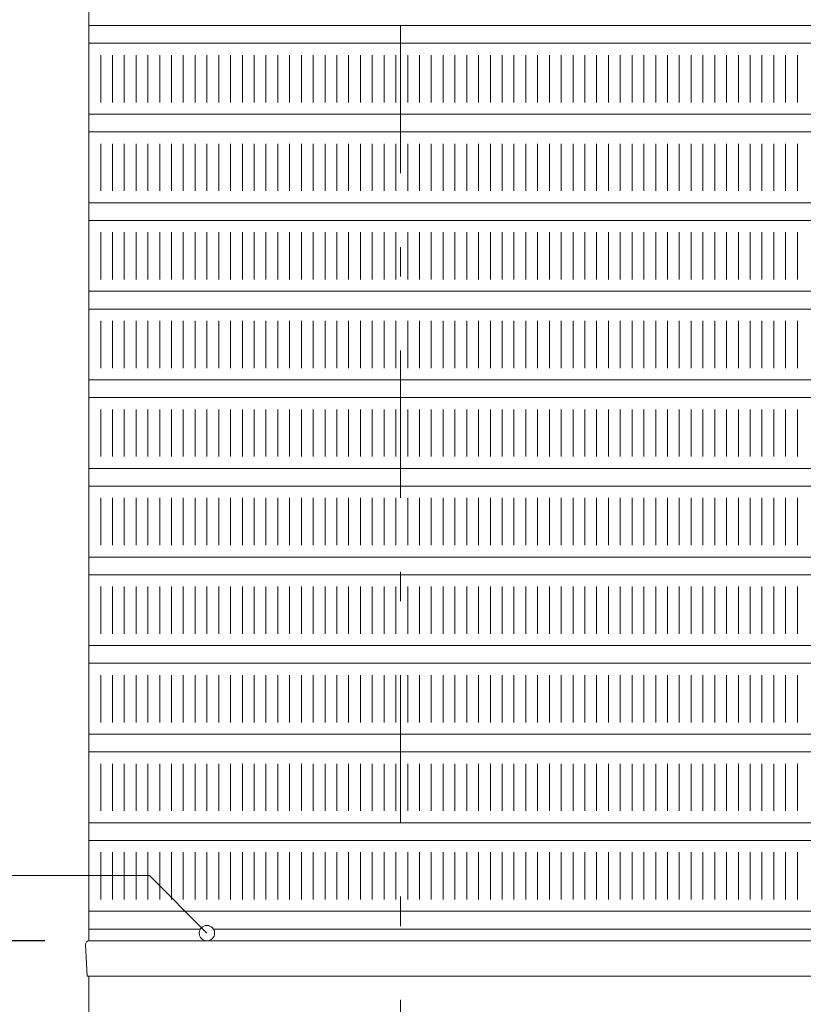
# Model space of a CAD drawing. Extents: x 439 to 1321, y 25 to 109.
# Drawn here: x 843 to 845, y 76 to 79 of the extents above; entities that cross this region are included whole.
import ezdxf

# ---------------------------------------------------------------- set-up
doc = ezdxf.new("R2010")
doc.units = 0
doc.header["$MEASUREMENT"] = 0
doc.linetypes.add('DASHDOT', pattern=[1, 0.5, -0.25, 0, -0.25])
for name, color, linetype in [('02', 3, 'Continuous'), ('03', 3, 'Continuous'), ('BANCADAS', 3, 'Continuous'), ('JANELAS', 3, 'Continuous'), ('Texto', 7, 'Continuous')]:
    doc.layers.add(name, color=color, linetype=linetype)
doc.styles.add('RSA', font='romans.shx')
doc.dimstyles.new('25', dxfattribs={"dimscale": 25, "dimtxt": 0.3, "dimasz": 0.1, "dimexe": 0.1, "dimexo": 0.15, "dimgap": 0.09, "dimtad": 1, "dimzin": 12, "dimdsep": 46, "dimtxsty": 'RSA', "dimblk": 'DOT', "dimcen": 0.2, "dimse1": 1, "dimclrd": 21, "dimclre": 21, "dimclrt": 21, "dimadec": 0, "dimazin": 0, "dimtfac": 1, "dimtix": 1, "dimtmove": 2, "dimatfit": 3, "dimldrblk": 'DOT', "dimfxl": 0, "dimtolj": 1, "dimtzin": 12, "dimarcsym": 0})

# ---------------------------------------------------------------- blocks, each defined once
blk = doc.blocks.new('DOT')
at = {"color": 0, "linetype": 'ByBlock', "lineweight": 0}
for p, q in [((-0.5, 0), (-1, 0)), ((0.5, 0), (1.5, 0))]:
    blk.add_line(p, q, dxfattribs=at)
at = {"color": 0, "linetype": 'ByBlock', "lineweight": 0, "const_width": 0.5}
blk.add_lwpolyline([(-0.25, 0, 1), (0.25, 0, 1)], format="xyb", close=True, dxfattribs=at)
blk = doc.blocks.new('*D1418')
at = {"layer": '02', "color": 21, "lineweight": -2, "transparency": 16777216}
for p, q in [((842.779, 76.3669), (842.4572, 76.3669)), ((842.5572, 76.067), (842.5572, 76.2669)), ((842.779, 75.967), (842.4572, 75.967))]:
    blk.add_line(p, q, dxfattribs=at)
at = {"layer": 'Defpoints', "color": 0, "transparency": 16777216}
for p in [(842.5572, 76.3669), (842.929, 76.3669), (842.929, 75.967)]:
    blk.add_point(p, dxfattribs=at)
at = {"layer": '02', "color": 21, "lineweight": -2, "transparency": 16777216, "xscale": 0.1, "yscale": 0.1, "zscale": 0.1}
for p, rotation in [((842.5572, 76.3669), 90), ((842.5572, 75.967), 270)]:
    blk.add_blockref('DOT', p, dxfattribs=dict(at, rotation=rotation))
at = {"layer": '02', "color": 21, "lineweight": 0, "transparency": 16777216, "insert": (842.4221, 76.1656), "char_height": 0.3, "attachment_point": 5, "rotation": 90, "style": 'RSA'}
blk.add_mtext('\\A1;10', dxfattribs=at)
blk = doc.blocks.new('_DOT')
at = {"color": 0, "linetype": 'ByBlock', "lineweight": 0}
blk.add_line((-0.5, 0), (-1, 0), dxfattribs=at)
at = {"color": 0, "linetype": 'ByBlock', "lineweight": 0, "const_width": 0.5}
blk.add_lwpolyline([(-0.25, 0, 1), (0.25, 0, 1)], format="xyb", close=True, dxfattribs=at)
blk = doc.blocks.new('*D1419')
at = {"layer": '02', "color": 21, "lineweight": -2, "transparency": 16777216}
for p, q in [((842.779, 80.367), (842.4572, 80.367)), ((842.5572, 76.4669), (842.5572, 80.267)), ((842.779, 76.3669), (842.4572, 76.3669))]:
    blk.add_line(p, q, dxfattribs=at)
at = {"layer": 'Defpoints', "color": 0, "transparency": 16777216}
for p in [(842.5572, 80.367), (842.929, 80.367), (842.929, 76.3669)]:
    blk.add_point(p, dxfattribs=at)
at = {"layer": '02', "color": 21, "lineweight": -2, "transparency": 16777216, "xscale": 0.1, "yscale": 0.1, "zscale": 0.1}
for p, rotation in [((842.5572, 80.367), 90), ((842.5572, 76.3669), 270)]:
    blk.add_blockref('DOT', p, dxfattribs=dict(at, rotation=rotation))
at = {"layer": '02', "color": 21, "lineweight": 0, "transparency": 16777216, "insert": (842.3172, 78.367), "char_height": 0.3, "attachment_point": 5, "rotation": 90, "style": 'RSA'}
blk.add_mtext('\\A1;100', dxfattribs=at)
blk = doc.blocks.new('*D1421')
at = {"layer": '02', "color": 21, "lineweight": -2, "transparency": 16777216}
for p, q in [((842.779, 81.367), (841.7506, 81.367)), ((841.8506, 81.267), (841.8506, 79.3212)), ((841.8506, 76.467), (841.8506, 78.4127)), ((842.7796, 76.367), (841.7506, 76.367))]:
    blk.add_line(p, q, dxfattribs=at)
at = {"layer": 'Defpoints', "color": 0, "transparency": 16777216}
for p in [(842.929, 81.367), (841.8506, 76.367), (842.9296, 76.367)]:
    blk.add_point(p, dxfattribs=at)
at = {"layer": '02', "color": 21, "lineweight": -2, "transparency": 16777216, "xscale": 0.1, "yscale": 0.1, "zscale": 0.1}
for p, rotation in [((841.8506, 81.367), 90), ((841.8506, 76.367), 270)]:
    blk.add_blockref('DOT', p, dxfattribs=dict(at, rotation=rotation))
at = {"layer": '02', "color": 21, "lineweight": 0, "transparency": 16777216, "insert": (841.749, 78.867), "char_height": 0.3, "attachment_point": 5, "rotation": 90, "style": 'RSA'}
blk.add_mtext('\\A1;125', dxfattribs=at)

msp = doc.modelspace()

# ---------------------------------------------------------------- linework, layer by layer
at = {"layer": '03', "color": 3, "linetype": 'DASHDOT', "lineweight": 0}
msp.add_line((843.984301, 82.766964), (843.984301, 75.566964), dxfattribs=at)
at = {"layer": 'BANCADAS', "color": 7, "lineweight": 0}
for p, q in [((842.922965, 76.246964), (842.917595, 76.354365)), ((842.928965, 76.246964), (842.922965, 76.246964))]:
    msp.add_line(p, q, dxfattribs=at)
for points in [[(847.728965, 76.366948), (847.728965, 76.366964), (842.928965, 76.366964), (842.928965, 76.366948)], [(842.928965, 76.246964), (842.928965, 75.966964), (847.728965, 75.966964), (847.728965, 76.246964)]]:
    msp.add_lwpolyline(points, dxfattribs=at)
msp.add_arc((842.92958, 76.354964), 0.012, 90, 182.862405, dxfattribs=at)
at = {"layer": 'JANELAS', "color": 7, "lineweight": 0}
for p, q in [((842.928965, 79.466964), (847.728965, 79.466964)), ((842.928965, 79.406964), (847.728965, 79.406964)), ((842.928965, 79.406964), (847.728965, 79.406964)), ((842.968965, 79.366964), (842.968965, 79.206964)), ((843.008965, 79.366964), (843.008965, 79.206964)), ((843.048965, 79.366964), (843.048965, 79.206964)), ((843.088965, 79.366964), (843.088965, 79.206964)), ((843.128965, 79.366964), (843.128965, 79.206964)), ((843.168965, 79.366964), (843.168965, 79.206964)), ((843.208965, 79.366964), (843.208965, 79.206964)), ((843.248965, 79.366964), (843.248965, 79.206964)), ((843.288965, 79.366964), (843.288965, 79.206964)), ((843.328965, 79.366964), (843.328965, 79.206964)), ((843.368965, 79.366964), (843.368965, 79.206964)), ((843.408965, 79.366964), (843.408965, 79.206964)), ((843.448965, 79.366964), (843.448965, 79.206964)), ((843.488965, 79.366964), (843.488965, 79.206964)), ((843.528965, 79.366964), (843.528965, 79.206964)), ((843.568965, 79.366964), (843.568965, 79.206964)), ((843.608965, 79.366964), (843.608965, 79.206964)), ((843.648965, 79.366964), (843.648965, 79.206964)), ((843.688965, 79.366964), (843.688965, 79.206964)), ((843.728965, 79.366964), (843.728965, 79.206964)), ((843.768965, 79.366964), (843.768965, 79.206964)), ((843.808965, 79.366964), (843.808965, 79.206964)), ((843.848965, 79.366964), (843.848965, 79.206964)), ((843.888965, 79.366964), (843.888965, 79.206964)), ((843.928965, 79.366964), (843.928965, 79.206964)), ((843.968965, 79.366964), (843.968965, 79.206964)), ((844.008965, 79.366964), (844.008965, 79.206964)), ((844.048965, 79.366964), (844.048965, 79.206964)), ((844.088965, 79.366964), (844.088965, 79.206964)), ((844.128965, 79.366964), (844.128965, 79.206964)), ((844.168965, 79.366964), (844.168965, 79.206964)), ((844.208965, 79.366964), (844.208965, 79.206964)), ((844.248965, 79.366964), (844.248965, 79.206964)), ((844.288965, 79.366964), (844.288965, 79.206964)), ((844.328965, 79.366964), (844.328965, 79.206964)), ((844.368965, 79.366964), (844.368965, 79.206964)), ((844.408965, 79.366964), (844.408965, 79.206964)), ((844.448965, 79.366964), (844.448965, 79.206964)), ((844.488965, 79.366964), (844.488965, 79.206964)), ((844.528965, 79.366964), (844.528965, 79.206964)), ((844.568965, 79.366964), (844.568965, 79.206964)), ((844.608965, 79.366964), (844.608965, 79.206964)), ((844.648965, 79.366964), (844.648965, 79.206964)), ((844.688965, 79.366964), (844.688965, 79.206964)), ((844.728965, 79.366964), (844.728965, 79.206964)), ((844.768965, 79.366964), (844.768965, 79.206964)), ((844.808965, 79.366964), (844.808965, 79.206964)), ((844.848965, 79.366964), (844.848965, 79.206964)), ((844.888965, 79.366964), (844.888965, 79.206964)), ((844.928965, 79.366964), (844.928965, 79.206964)), ((844.968965, 79.366964), (844.968965, 79.206964)), ((845.008965, 79.366964), (845.008965, 79.206964)), ((845.048965, 79.366964), (845.048965, 79.206964)), ((845.088965, 79.366964), (845.088965, 79.206964)), ((845.128965, 79.366964), (845.128965, 79.206964)), ((845.168965, 79.366964), (845.168965, 79.206964)), ((845.208965, 79.366964), (845.208965, 79.206964)), ((845.248965, 79.366964), (845.248965, 79.206964)), ((845.288965, 79.366964), (845.288965, 79.206964)), ((845.328965, 79.366964), (845.328965, 79.206964)), ((842.928965, 79.166964), (847.728965, 79.166964)), ((842.928965, 79.106964), (847.728965, 79.106964)), ((842.928965, 79.106964), (847.728965, 79.106964)), ((842.968965, 79.066964), (842.968965, 78.906964)), ((843.008965, 79.066964), (843.008965, 78.906964)), ((843.048965, 79.066964), (843.048965, 78.906964)), ((843.088965, 79.066964), (843.088965, 78.906964)), ((843.128965, 79.066964), (843.128965, 78.906964)), ((843.168965, 79.066964), (843.168965, 78.906964)), ((843.208965, 79.066964), (843.208965, 78.906964)), ((843.248965, 79.066964), (843.248965, 78.906964)), ((843.288965, 79.066964), (843.288965, 78.906964)), ((843.328965, 79.066964), (843.328965, 78.906964)), ((843.368965, 79.066964), (843.368965, 78.906964)), ((843.408965, 79.066964), (843.408965, 78.906964)), ((843.448965, 79.066964), (843.448965, 78.906964)), ((843.488965, 79.066964), (843.488965, 78.906964)), ((843.528965, 79.066964), (843.528965, 78.906964)), ((843.568965, 79.066964), (843.568965, 78.906964)), ((843.608965, 79.066964), (843.608965, 78.906964)), ((843.648965, 79.066964), (843.648965, 78.906964)), ((843.688965, 79.066964), (843.688965, 78.906964)), ((843.728965, 79.066964), (843.728965, 78.906964)), ((843.768965, 79.066964), (843.768965, 78.906964)), ((843.808965, 79.066964), (843.808965, 78.906964)), ((843.848965, 79.066964), (843.848965, 78.906964)), ((843.888965, 79.066964), (843.888965, 78.906964)), ((843.928965, 79.066964), (843.928965, 78.906964)), ((843.968965, 79.066964), (843.968965, 78.906964)), ((844.008965, 79.066964), (844.008965, 78.906964)), ((844.048965, 79.066964), (844.048965, 78.906964)), ((844.088965, 79.066964), (844.088965, 78.906964)), ((844.128965, 79.066964), (844.128965, 78.906964)), ((844.168965, 79.066964), (844.168965, 78.906964)), ((844.208965, 79.066964), (844.208965, 78.906964)), ((844.248965, 79.066964), (844.248965, 78.906964)), ((844.288965, 79.066964), (844.288965, 78.906964)), ((844.328965, 79.066964), (844.328965, 78.906964)), ((844.368965, 79.066964), (844.368965, 78.906964)), ((844.408965, 79.066964), (844.408965, 78.906964)), ((844.448965, 79.066964), (844.448965, 78.906964)), ((844.488965, 79.066964), (844.488965, 78.906964)), ((844.528965, 79.066964), (844.528965, 78.906964)), ((844.568965, 79.066964), (844.568965, 78.906964)), ((844.608965, 79.066964), (844.608965, 78.906964)), ((844.648965, 79.066964), (844.648965, 78.906964)), ((844.688965, 79.066964), (844.688965, 78.906964)), ((844.728965, 79.066964), (844.728965, 78.906964)), ((844.768965, 79.066964), (844.768965, 78.906964)), ((844.808965, 79.066964), (844.808965, 78.906964)), ((844.848965, 79.066964), (844.848965, 78.906964)), ((844.888965, 79.066964), (844.888965, 78.906964)), ((844.928965, 79.066964), (844.928965, 78.906964)), ((844.968965, 79.066964), (844.968965, 78.906964)), ((845.008965, 79.066964), (845.008965, 78.906964)), ((845.048965, 79.066964), (845.048965, 78.906964)), ((845.088965, 79.066964), (845.088965, 78.906964)), ((845.128965, 79.066964), (845.128965, 78.906964)), ((845.168965, 79.066964), (845.168965, 78.906964)), ((845.208965, 79.066964), (845.208965, 78.906964)), ((845.248965, 79.066964), (845.248965, 78.906964)), ((845.288965, 79.066964), (845.288965, 78.906964)), ((845.328965, 79.066964), (845.328965, 78.906964)), ((842.928965, 78.866964), (847.728965, 78.866964)), ((842.928965, 78.806964), (847.728965, 78.806964)), ((842.928965, 78.806964), (847.728965, 78.806964)), ((842.968965, 78.766964), (842.968965, 78.606964)), ((843.008965, 78.766964), (843.008965, 78.606964)), ((843.048965, 78.766964), (843.048965, 78.606964)), ((843.088965, 78.766964), (843.088965, 78.606964)), ((843.128965, 78.766964), (843.128965, 78.606964)), ((843.168965, 78.766964), (843.168965, 78.606964)), ((843.208965, 78.766964), (843.208965, 78.606964)), ((843.248965, 78.766964), (843.248965, 78.606964)), ((843.288965, 78.766964), (843.288965, 78.606964)), ((843.328965, 78.766964), (843.328965, 78.606964)), ((843.368965, 78.766964), (843.368965, 78.606964)), ((843.408965, 78.766964), (843.408965, 78.606964)), ((843.448965, 78.766964), (843.448965, 78.606964)), ((843.488965, 78.766964), (843.488965, 78.606964)), ((843.528965, 78.766964), (843.528965, 78.606964)), ((843.568965, 78.766964), (843.568965, 78.606964)), ((843.608965, 78.766964), (843.608965, 78.606964)), ((843.648965, 78.766964), (843.648965, 78.606964)), ((843.688965, 78.766964), (843.688965, 78.606964)), ((843.728965, 78.766964), (843.728965, 78.606964)), ((843.768965, 78.766964), (843.768965, 78.606964)), ((843.808965, 78.766964), (843.808965, 78.606964)), ((843.848965, 78.766964), (843.848965, 78.606964)), ((843.888965, 78.766964), (843.888965, 78.606964)), ((843.928965, 78.766964), (843.928965, 78.606964)), ((843.968965, 78.766964), (843.968965, 78.606964)), ((844.008965, 78.766964), (844.008965, 78.606964)), ((844.048965, 78.766964), (844.048965, 78.606964)), ((844.088965, 78.766964), (844.088965, 78.606964)), ((844.128965, 78.766964), (844.128965, 78.606964)), ((844.168965, 78.766964), (844.168965, 78.606964)), ((844.208965, 78.766964), (844.208965, 78.606964)), ((844.248965, 78.766964), (844.248965, 78.606964)), ((844.288965, 78.766964), (844.288965, 78.606964)), ((844.328965, 78.766964), (844.328965, 78.606964)), ((844.368965, 78.766964), (844.368965, 78.606964)), ((844.408965, 78.766964), (844.408965, 78.606964)), ((844.448965, 78.766964), (844.448965, 78.606964)), ((844.488965, 78.766964), (844.488965, 78.606964)), ((844.528965, 78.766964), (844.528965, 78.606964)), ((844.568965, 78.766964), (844.568965, 78.606964)), ((844.608965, 78.766964), (844.608965, 78.606964)), ((844.648965, 78.766964), (844.648965, 78.606964)), ((844.688965, 78.766964), (844.688965, 78.606964)), ((844.728965, 78.766964), (844.728965, 78.606964)), ((844.768965, 78.766964), (844.768965, 78.606964)), ((844.808965, 78.766964), (844.808965, 78.606964)), ((844.848965, 78.766964), (844.848965, 78.606964)), ((844.888965, 78.766964), (844.888965, 78.606964)), ((844.928965, 78.766964), (844.928965, 78.606964)), ((844.968965, 78.766964), (844.968965, 78.606964)), ((845.008965, 78.766964), (845.008965, 78.606964)), ((845.048965, 78.766964), (845.048965, 78.606964)), ((845.088965, 78.766964), (845.088965, 78.606964)), ((845.128965, 78.766964), (845.128965, 78.606964)), ((845.168965, 78.766964), (845.168965, 78.606964)), ((845.208965, 78.766964), (845.208965, 78.606964)), ((845.248965, 78.766964), (845.248965, 78.606964)), ((845.288965, 78.766964), (845.288965, 78.606964)), ((845.328965, 78.766964), (845.328965, 78.606964)), ((842.928965, 78.566964), (847.728965, 78.566964)), ((842.928965, 78.506964), (847.728965, 78.506964)), ((842.928965, 78.506964), (847.728965, 78.506964)), ((842.968965, 78.466964), (842.968965, 78.306964)), ((843.008965, 78.466964), (843.008965, 78.306964)), ((843.048965, 78.466964), (843.048965, 78.306964)), ((843.088965, 78.466964), (843.088965, 78.306964)), ((843.128965, 78.466964), (843.128965, 78.306964)), ((843.168965, 78.466964), (843.168965, 78.306964)), ((843.208965, 78.466964), (843.208965, 78.306964)), ((843.248965, 78.466964), (843.248965, 78.306964)), ((843.288965, 78.466964), (843.288965, 78.306964)), ((843.328965, 78.466964), (843.328965, 78.306964)), ((843.368965, 78.466964), (843.368965, 78.306964)), ((843.408965, 78.466964), (843.408965, 78.306964)), ((843.448965, 78.466964), (843.448965, 78.306964)), ((843.488965, 78.466964), (843.488965, 78.306964)), ((843.528965, 78.466964), (843.528965, 78.306964)), ((843.568965, 78.466964), (843.568965, 78.306964)), ((843.608965, 78.466964), (843.608965, 78.306964)), ((843.648965, 78.466964), (843.648965, 78.306964)), ((843.688965, 78.466964), (843.688965, 78.306964)), ((843.728965, 78.466964), (843.728965, 78.306964)), ((843.768965, 78.466964), (843.768965, 78.306964)), ((843.808965, 78.466964), (843.808965, 78.306964)), ((843.848965, 78.466964), (843.848965, 78.306964)), ((843.888965, 78.466964), (843.888965, 78.306964)), ((843.928965, 78.466964), (843.928965, 78.306964)), ((843.968965, 78.466964), (843.968965, 78.306964)), ((844.008965, 78.466964), (844.008965, 78.306964)), ((844.048965, 78.466964), (844.048965, 78.306964)), ((844.088965, 78.466964), (844.088965, 78.306964)), ((844.128965, 78.466964), (844.128965, 78.306964)), ((844.168965, 78.466964), (844.168965, 78.306964)), ((844.208965, 78.466964), (844.208965, 78.306964)), ((844.248965, 78.466964), (844.248965, 78.306964)), ((844.288965, 78.466964), (844.288965, 78.306964)), ((844.328965, 78.466964), (844.328965, 78.306964)), ((844.368965, 78.466964), (844.368965, 78.306964)), ((844.408965, 78.466964), (844.408965, 78.306964)), ((844.448965, 78.466964), (844.448965, 78.306964)), ((844.488965, 78.466964), (844.488965, 78.306964)), ((844.528965, 78.466964), (844.528965, 78.306964)), ((844.568965, 78.466964), (844.568965, 78.306964)), ((844.608965, 78.466964), (844.608965, 78.306964)), ((844.648965, 78.466964), (844.648965, 78.306964)), ((844.688965, 78.466964), (844.688965, 78.306964)), ((844.728965, 78.466964), (844.728965, 78.306964)), ((844.768965, 78.466964), (844.768965, 78.306964)), ((844.808965, 78.466964), (844.808965, 78.306964)), ((844.848965, 78.466964), (844.848965, 78.306964)), ((844.888965, 78.466964), (844.888965, 78.306964)), ((844.928965, 78.466964), (844.928965, 78.306964)), ((844.968965, 78.466964), (844.968965, 78.306964)), ((845.008965, 78.466964), (845.008965, 78.306964)), ((845.048965, 78.466964), (845.048965, 78.306964)), ((845.088965, 78.466964), (845.088965, 78.306964)), ((845.128965, 78.466964), (845.128965, 78.306964)), ((845.168965, 78.466964), (845.168965, 78.306964)), ((845.208965, 78.466964), (845.208965, 78.306964)), ((845.248965, 78.466964), (845.248965, 78.306964)), ((845.288965, 78.466964), (845.288965, 78.306964)), ((845.328965, 78.466964), (845.328965, 78.306964)), ((842.928965, 78.266964), (847.728965, 78.266964)), ((842.928965, 78.206964), (847.728965, 78.206964)), ((842.928965, 78.206964), (847.728965, 78.206964)), ((842.968965, 78.166964), (842.968965, 78.006964)), ((843.008965, 78.166964), (843.008965, 78.006964)), ((843.048965, 78.166964), (843.048965, 78.006964)), ((843.088965, 78.166964), (843.088965, 78.006964)), ((843.128965, 78.166964), (843.128965, 78.006964)), ((843.168965, 78.166964), (843.168965, 78.006964)), ((843.208965, 78.166964), (843.208965, 78.006964)), ((843.248965, 78.166964), (843.248965, 78.006964)), ((843.288965, 78.166964), (843.288965, 78.006964)), ((843.328965, 78.166964), (843.328965, 78.006964)), ((843.368965, 78.166964), (843.368965, 78.006964)), ((843.408965, 78.166964), (843.408965, 78.006964)), ((843.448965, 78.166964), (843.448965, 78.006964)), ((843.488965, 78.166964), (843.488965, 78.006964)), ((843.528965, 78.166964), (843.528965, 78.006964)), ((843.568965, 78.166964), (843.568965, 78.006964)), ((843.608965, 78.166964), (843.608965, 78.006964)), ((843.648965, 78.166964), (843.648965, 78.006964)), ((843.688965, 78.166964), (843.688965, 78.006964)), ((843.728965, 78.166964), (843.728965, 78.006964)), ((843.768965, 78.166964), (843.768965, 78.006964)), ((843.808965, 78.166964), (843.808965, 78.006964)), ((843.848965, 78.166964), (843.848965, 78.006964)), ((843.888965, 78.166964), (843.888965, 78.006964)), ((843.928965, 78.166964), (843.928965, 78.006964)), ((843.968965, 78.166964), (843.968965, 78.006964)), ((844.008965, 78.166964), (844.008965, 78.006964)), ((844.048965, 78.166964), (844.048965, 78.006964)), ((844.088965, 78.166964), (844.088965, 78.006964)), ((844.128965, 78.166964), (844.128965, 78.006964)), ((844.168965, 78.166964), (844.168965, 78.006964)), ((844.208965, 78.166964), (844.208965, 78.006964)), ((844.248965, 78.166964), (844.248965, 78.006964)), ((844.288965, 78.166964), (844.288965, 78.006964)), ((844.328965, 78.166964), (844.328965, 78.006964)), ((844.368965, 78.166964), (844.368965, 78.006964)), ((844.408965, 78.166964), (844.408965, 78.006964)), ((844.448965, 78.166964), (844.448965, 78.006964)), ((844.488965, 78.166964), (844.488965, 78.006964)), ((844.528965, 78.166964), (844.528965, 78.006964)), ((844.568965, 78.166964), (844.568965, 78.006964)), ((844.608965, 78.166964), (844.608965, 78.006964)), ((844.648965, 78.166964), (844.648965, 78.006964)), ((844.688965, 78.166964), (844.688965, 78.006964)), ((844.728965, 78.166964), (844.728965, 78.006964)), ((844.768965, 78.166964), (844.768965, 78.006964)), ((844.808965, 78.166964), (844.808965, 78.006964)), ((844.848965, 78.166964), (844.848965, 78.006964)), ((844.888965, 78.166964), (844.888965, 78.006964)), ((844.928965, 78.166964), (844.928965, 78.006964)), ((844.968965, 78.166964), (844.968965, 78.006964)), ((845.008965, 78.166964), (845.008965, 78.006964)), ((845.048965, 78.166964), (845.048965, 78.006964)), ((845.088965, 78.166964), (845.088965, 78.006964)), ((845.128965, 78.166964), (845.128965, 78.006964)), ((845.168965, 78.166964), (845.168965, 78.006964)), ((845.208965, 78.166964), (845.208965, 78.006964)), ((845.248965, 78.166964), (845.248965, 78.006964)), ((845.288965, 78.166964), (845.288965, 78.006964)), ((845.328965, 78.166964), (845.328965, 78.006964)), ((842.928965, 77.966964), (847.728965, 77.966964)), ((842.928965, 77.906964), (847.728965, 77.906964)), ((842.928965, 77.906964), (847.728965, 77.906964)), ((842.968965, 77.866964), (842.968965, 77.706964)), ((843.008965, 77.866964), (843.008965, 77.706964)), ((843.048965, 77.866964), (843.048965, 77.706964)), ((843.088965, 77.866964), (843.088965, 77.706964)), ((843.128965, 77.866964), (843.128965, 77.706964)), ((843.168965, 77.866964), (843.168965, 77.706964)), ((843.208965, 77.866964), (843.208965, 77.706964)), ((843.248965, 77.866964), (843.248965, 77.706964)), ((843.288965, 77.866964), (843.288965, 77.706964)), ((843.328965, 77.866964), (843.328965, 77.706964)), ((843.368965, 77.866964), (843.368965, 77.706964)), ((843.408965, 77.866964), (843.408965, 77.706964)), ((843.448965, 77.866964), (843.448965, 77.706964)), ((843.488965, 77.866964), (843.488965, 77.706964)), ((843.528965, 77.866964), (843.528965, 77.706964)), ((843.568965, 77.866964), (843.568965, 77.706964)), ((843.608965, 77.866964), (843.608965, 77.706964)), ((843.648965, 77.866964), (843.648965, 77.706964)), ((843.688965, 77.866964), (843.688965, 77.706964)), ((843.728965, 77.866964), (843.728965, 77.706964)), ((843.768965, 77.866964), (843.768965, 77.706964)), ((843.808965, 77.866964), (843.808965, 77.706964)), ((843.848965, 77.866964), (843.848965, 77.706964)), ((843.888965, 77.866964), (843.888965, 77.706964)), ((843.928965, 77.866964), (843.928965, 77.706964)), ((843.968965, 77.866964), (843.968965, 77.706964)), ((844.008965, 77.866964), (844.008965, 77.706964)), ((844.048965, 77.866964), (844.048965, 77.706964)), ((844.088965, 77.866964), (844.088965, 77.706964)), ((844.128965, 77.866964), (844.128965, 77.706964)), ((844.168965, 77.866964), (844.168965, 77.706964)), ((844.208965, 77.866964), (844.208965, 77.706964)), ((844.248965, 77.866964), (844.248965, 77.706964)), ((844.288965, 77.866964), (844.288965, 77.706964)), ((844.328965, 77.866964), (844.328965, 77.706964)), ((844.368965, 77.866964), (844.368965, 77.706964)), ((844.408965, 77.866964), (844.408965, 77.706964)), ((844.448965, 77.866964), (844.448965, 77.706964)), ((844.488965, 77.866964), (844.488965, 77.706964)), ((844.528965, 77.866964), (844.528965, 77.706964)), ((844.568965, 77.866964), (844.568965, 77.706964)), ((844.608965, 77.866964), (844.608965, 77.706964)), ((844.648965, 77.866964), (844.648965, 77.706964)), ((844.688965, 77.866964), (844.688965, 77.706964)), ((844.728965, 77.866964), (844.728965, 77.706964)), ((844.768965, 77.866964), (844.768965, 77.706964)), ((844.808965, 77.866964), (844.808965, 77.706964)), ((844.848965, 77.866964), (844.848965, 77.706964)), ((844.888965, 77.866964), (844.888965, 77.706964)), ((844.928965, 77.866964), (844.928965, 77.706964)), ((844.968965, 77.866964), (844.968965, 77.706964)), ((845.008965, 77.866964), (845.008965, 77.706964)), ((845.048965, 77.866964), (845.048965, 77.706964)), ((845.088965, 77.866964), (845.088965, 77.706964)), ((845.128965, 77.866964), (845.128965, 77.706964)), ((845.168965, 77.866964), (845.168965, 77.706964)), ((845.208965, 77.866964), (845.208965, 77.706964)), ((845.248965, 77.866964), (845.248965, 77.706964)), ((845.288965, 77.866964), (845.288965, 77.706964)), ((845.328965, 77.866964), (845.328965, 77.706964)), ((842.928965, 77.666964), (847.728965, 77.666964)), ((842.928965, 77.606964), (847.728965, 77.606964)), ((842.928965, 77.606964), (847.728965, 77.606964)), ((842.968965, 77.566964), (842.968965, 77.406964)), ((843.008965, 77.566964), (843.008965, 77.406964)), ((843.048965, 77.566964), (843.048965, 77.406964)), ((843.088965, 77.566964), (843.088965, 77.406964)), ((843.128965, 77.566964), (843.128965, 77.406964)), ((843.168965, 77.566964), (843.168965, 77.406964)), ((843.208965, 77.566964), (843.208965, 77.406964)), ((843.248965, 77.566964), (843.248965, 77.406964)), ((843.288965, 77.566964), (843.288965, 77.406964)), ((843.328965, 77.566964), (843.328965, 77.406964)), ((843.368965, 77.566964), (843.368965, 77.406964)), ((843.408965, 77.566964), (843.408965, 77.406964)), ((843.448965, 77.566964), (843.448965, 77.406964)), ((843.488965, 77.566964), (843.488965, 77.406964)), ((843.528965, 77.566964), (843.528965, 77.406964)), ((843.568965, 77.566964), (843.568965, 77.406964)), ((843.608965, 77.566964), (843.608965, 77.406964)), ((843.648965, 77.566964), (843.648965, 77.406964)), ((843.688965, 77.566964), (843.688965, 77.406964)), ((843.728965, 77.566964), (843.728965, 77.406964)), ((843.768965, 77.566964), (843.768965, 77.406964)), ((843.808965, 77.566964), (843.808965, 77.406964)), ((843.848965, 77.566964), (843.848965, 77.406964)), ((843.888965, 77.566964), (843.888965, 77.406964)), ((843.928965, 77.566964), (843.928965, 77.406964)), ((843.968965, 77.566964), (843.968965, 77.406964)), ((844.008965, 77.566964), (844.008965, 77.406964)), ((844.048965, 77.566964), (844.048965, 77.406964)), ((844.088965, 77.566964), (844.088965, 77.406964)), ((844.128965, 77.566964), (844.128965, 77.406964)), ((844.168965, 77.566964), (844.168965, 77.406964)), ((844.208965, 77.566964), (844.208965, 77.406964)), ((844.248965, 77.566964), (844.248965, 77.406964)), ((844.288965, 77.566964), (844.288965, 77.406964)), ((844.328965, 77.566964), (844.328965, 77.406964)), ((844.368965, 77.566964), (844.368965, 77.406964)), ((844.408965, 77.566964), (844.408965, 77.406964)), ((844.448965, 77.566964), (844.448965, 77.406964)), ((844.488965, 77.566964), (844.488965, 77.406964)), ((844.528965, 77.566964), (844.528965, 77.406964)), ((844.568965, 77.566964), (844.568965, 77.406964)), ((844.608965, 77.566964), (844.608965, 77.406964)), ((844.648965, 77.566964), (844.648965, 77.406964)), ((844.688965, 77.566964), (844.688965, 77.406964)), ((844.728965, 77.566964), (844.728965, 77.406964)), ((844.768965, 77.566964), (844.768965, 77.406964)), ((844.808965, 77.566964), (844.808965, 77.406964)), ((844.848965, 77.566964), (844.848965, 77.406964)), ((844.888965, 77.566964), (844.888965, 77.406964)), ((844.928965, 77.566964), (844.928965, 77.406964)), ((844.968965, 77.566964), (844.968965, 77.406964)), ((845.008965, 77.566964), (845.008965, 77.406964)), ((845.048965, 77.566964), (845.048965, 77.406964)), ((845.088965, 77.566964), (845.088965, 77.406964)), ((845.128965, 77.566964), (845.128965, 77.406964)), ((845.168965, 77.566964), (845.168965, 77.406964)), ((845.208965, 77.566964), (845.208965, 77.406964)), ((845.248965, 77.566964), (845.248965, 77.406964)), ((845.288965, 77.566964), (845.288965, 77.406964)), ((845.328965, 77.566964), (845.328965, 77.406964)), ((842.928965, 77.366964), (847.728965, 77.366964)), ((842.928965, 77.306964), (847.728965, 77.306964)), ((842.928965, 77.306964), (847.728965, 77.306964)), ((842.968965, 77.266964), (842.968965, 77.106964)), ((843.008965, 77.266964), (843.008965, 77.106964)), ((843.048965, 77.266964), (843.048965, 77.106964)), ((843.088965, 77.266964), (843.088965, 77.106964)), ((843.128965, 77.266964), (843.128965, 77.106964)), ((843.168965, 77.266964), (843.168965, 77.106964)), ((843.208965, 77.266964), (843.208965, 77.106964)), ((843.248965, 77.266964), (843.248965, 77.106964)), ((843.288965, 77.266964), (843.288965, 77.106964)), ((843.328965, 77.266964), (843.328965, 77.106964)), ((843.368965, 77.266964), (843.368965, 77.106964)), ((843.408965, 77.266964), (843.408965, 77.106964)), ((843.448965, 77.266964), (843.448965, 77.106964)), ((843.488965, 77.266964), (843.488965, 77.106964)), ((843.528965, 77.266964), (843.528965, 77.106964)), ((843.568965, 77.266964), (843.568965, 77.106964)), ((843.608965, 77.266964), (843.608965, 77.106964)), ((843.648965, 77.266964), (843.648965, 77.106964)), ((843.688965, 77.266964), (843.688965, 77.106964)), ((843.728965, 77.266964), (843.728965, 77.106964)), ((843.768965, 77.266964), (843.768965, 77.106964)), ((843.808965, 77.266964), (843.808965, 77.106964)), ((843.848965, 77.266964), (843.848965, 77.106964)), ((843.888965, 77.266964), (843.888965, 77.106964)), ((843.928965, 77.266964), (843.928965, 77.106964)), ((843.968965, 77.266964), (843.968965, 77.106964)), ((844.008965, 77.266964), (844.008965, 77.106964)), ((844.048965, 77.266964), (844.048965, 77.106964)), ((844.088965, 77.266964), (844.088965, 77.106964)), ((844.128965, 77.266964), (844.128965, 77.106964)), ((844.168965, 77.266964), (844.168965, 77.106964)), ((844.208965, 77.266964), (844.208965, 77.106964)), ((844.248965, 77.266964), (844.248965, 77.106964)), ((844.288965, 77.266964), (844.288965, 77.106964)), ((844.328965, 77.266964), (844.328965, 77.106964)), ((844.368965, 77.266964), (844.368965, 77.106964)), ((844.408965, 77.266964), (844.408965, 77.106964)), ((844.448965, 77.266964), (844.448965, 77.106964)), ((844.488965, 77.266964), (844.488965, 77.106964)), ((844.528965, 77.266964), (844.528965, 77.106964)), ((844.568965, 77.266964), (844.568965, 77.106964)), ((844.608965, 77.266964), (844.608965, 77.106964)), ((844.648965, 77.266964), (844.648965, 77.106964)), ((844.688965, 77.266964), (844.688965, 77.106964)), ((844.728965, 77.266964), (844.728965, 77.106964)), ((844.768965, 77.266964), (844.768965, 77.106964)), ((844.808965, 77.266964), (844.808965, 77.106964)), ((844.848965, 77.266964), (844.848965, 77.106964)), ((844.888965, 77.266964), (844.888965, 77.106964)), ((844.928965, 77.266964), (844.928965, 77.106964)), ((844.968965, 77.266964), (844.968965, 77.106964)), ((845.008965, 77.266964), (845.008965, 77.106964)), ((845.048965, 77.266964), (845.048965, 77.106964)), ((845.088965, 77.266964), (845.088965, 77.106964)), ((845.128965, 77.266964), (845.128965, 77.106964)), ((845.168965, 77.266964), (845.168965, 77.106964)), ((845.208965, 77.266964), (845.208965, 77.106964)), ((845.248965, 77.266964), (845.248965, 77.106964)), ((845.288965, 77.266964), (845.288965, 77.106964)), ((845.328965, 77.266964), (845.328965, 77.106964)), ((842.928965, 77.066964), (847.728965, 77.066964)), ((842.928965, 77.006964), (847.728965, 77.006964)), ((842.928965, 77.006964), (847.728965, 77.006964)), ((842.968965, 76.966964), (842.968965, 76.806964)), ((843.008965, 76.966964), (843.008965, 76.806964)), ((843.048965, 76.966964), (843.048965, 76.806964)), ((843.088965, 76.966964), (843.088965, 76.806964)), ((843.128965, 76.966964), (843.128965, 76.806964)), ((843.168965, 76.966964), (843.168965, 76.806964)), ((843.208965, 76.966964), (843.208965, 76.806964)), ((843.248965, 76.966964), (843.248965, 76.806964)), ((843.288965, 76.966964), (843.288965, 76.806964)), ((843.328965, 76.966964), (843.328965, 76.806964)), ((843.368965, 76.966964), (843.368965, 76.806964)), ((843.408965, 76.966964), (843.408965, 76.806964)), ((843.448965, 76.966964), (843.448965, 76.806964)), ((843.488965, 76.966964), (843.488965, 76.806964)), ((843.528965, 76.966964), (843.528965, 76.806964)), ((843.568965, 76.966964), (843.568965, 76.806964)), ((843.608965, 76.966964), (843.608965, 76.806964)), ((843.648965, 76.966964), (843.648965, 76.806964)), ((843.688965, 76.966964), (843.688965, 76.806964)), ((843.728965, 76.966964), (843.728965, 76.806964)), ((843.768965, 76.966964), (843.768965, 76.806964)), ((843.808965, 76.966964), (843.808965, 76.806964)), ((843.848965, 76.966964), (843.848965, 76.806964)), ((843.888965, 76.966964), (843.888965, 76.806964)), ((843.928965, 76.966964), (843.928965, 76.806964)), ((843.968965, 76.966964), (843.968965, 76.806964)), ((844.008965, 76.966964), (844.008965, 76.806964)), ((844.048965, 76.966964), (844.048965, 76.806964)), ((844.088965, 76.966964), (844.088965, 76.806964)), ((844.128965, 76.966964), (844.128965, 76.806964)), ((844.168965, 76.966964), (844.168965, 76.806964)), ((844.208965, 76.966964), (844.208965, 76.806964)), ((844.248965, 76.966964), (844.248965, 76.806964)), ((844.288965, 76.966964), (844.288965, 76.806964)), ((844.328965, 76.966964), (844.328965, 76.806964)), ((844.368965, 76.966964), (844.368965, 76.806964)), ((844.408965, 76.966964), (844.408965, 76.806964)), ((844.448965, 76.966964), (844.448965, 76.806964)), ((844.488965, 76.966964), (844.488965, 76.806964)), ((844.528965, 76.966964), (844.528965, 76.806964)), ((844.568965, 76.966964), (844.568965, 76.806964)), ((844.608965, 76.966964), (844.608965, 76.806964)), ((844.648965, 76.966964), (844.648965, 76.806964)), ((844.688965, 76.966964), (844.688965, 76.806964)), ((844.728965, 76.966964), (844.728965, 76.806964)), ((844.768965, 76.966964), (844.768965, 76.806964)), ((844.808965, 76.966964), (844.808965, 76.806964)), ((844.848965, 76.966964), (844.848965, 76.806964)), ((844.888965, 76.966964), (844.888965, 76.806964)), ((844.928965, 76.966964), (844.928965, 76.806964)), ((844.968965, 76.966964), (844.968965, 76.806964)), ((845.008965, 76.966964), (845.008965, 76.806964)), ((845.048965, 76.966964), (845.048965, 76.806964)), ((845.088965, 76.966964), (845.088965, 76.806964)), ((845.128965, 76.966964), (845.128965, 76.806964)), ((845.168965, 76.966964), (845.168965, 76.806964)), ((845.208965, 76.966964), (845.208965, 76.806964)), ((845.248965, 76.966964), (845.248965, 76.806964)), ((845.288965, 76.966964), (845.288965, 76.806964)), ((845.328965, 76.966964), (845.328965, 76.806964)), ((842.928965, 76.766964), (847.728965, 76.766964)), ((842.928965, 76.706964), (847.728965, 76.706964)), ((842.928965, 76.706964), (847.728965, 76.706964)), ((842.968965, 76.666964), (842.968965, 76.506964)), ((843.008965, 76.666964), (843.008965, 76.506964)), ((843.048965, 76.666964), (843.048965, 76.506964)), ((843.088965, 76.666964), (843.088965, 76.506964)), ((843.128965, 76.666964), (843.128965, 76.506964)), ((843.168965, 76.666964), (843.168965, 76.506964)), ((843.208965, 76.666964), (843.208965, 76.506964)), ((843.248965, 76.666964), (843.248965, 76.506964)), ((843.288965, 76.666964), (843.288965, 76.506964)), ((843.328965, 76.666964), (843.328965, 76.506964)), ((843.368965, 76.666964), (843.368965, 76.506964)), ((843.408965, 76.666964), (843.408965, 76.506964)), ((843.448965, 76.666964), (843.448965, 76.506964)), ((843.488965, 76.666964), (843.488965, 76.506964)), ((843.528965, 76.666964), (843.528965, 76.506964)), ((843.568965, 76.666964), (843.568965, 76.506964)), ((843.608965, 76.666964), (843.608965, 76.506964)), ((843.648965, 76.666964), (843.648965, 76.506964)), ((843.688965, 76.666964), (843.688965, 76.506964)), ((843.728965, 76.666964), (843.728965, 76.506964)), ((843.768965, 76.666964), (843.768965, 76.506964)), ((843.808965, 76.666964), (843.808965, 76.506964)), ((843.848965, 76.666964), (843.848965, 76.506964)), ((843.888965, 76.666964), (843.888965, 76.506964)), ((843.928965, 76.666964), (843.928965, 76.506964)), ((843.968965, 76.666964), (843.968965, 76.506964)), ((844.008965, 76.666964), (844.008965, 76.506964)), ((844.048965, 76.666964), (844.048965, 76.506964)), ((844.088965, 76.666964), (844.088965, 76.506964)), ((844.128965, 76.666964), (844.128965, 76.506964)), ((844.168965, 76.666964), (844.168965, 76.506964)), ((844.208965, 76.666964), (844.208965, 76.506964)), ((844.248965, 76.666964), (844.248965, 76.506964)), ((844.288965, 76.666964), (844.288965, 76.506964)), ((844.328965, 76.666964), (844.328965, 76.506964)), ((844.368965, 76.666964), (844.368965, 76.506964)), ((844.408965, 76.666964), (844.408965, 76.506964)), ((844.448965, 76.666964), (844.448965, 76.506964)), ((844.488965, 76.666964), (844.488965, 76.506964)), ((844.528965, 76.666964), (844.528965, 76.506964)), ((844.568965, 76.666964), (844.568965, 76.506964)), ((844.608965, 76.666964), (844.608965, 76.506964)), ((844.648965, 76.666964), (844.648965, 76.506964)), ((844.688965, 76.666964), (844.688965, 76.506964)), ((844.728965, 76.666964), (844.728965, 76.506964)), ((844.768965, 76.666964), (844.768965, 76.506964)), ((844.808965, 76.666964), (844.808965, 76.506964)), ((844.848965, 76.666964), (844.848965, 76.506964)), ((844.888965, 76.666964), (844.888965, 76.506964)), ((844.928965, 76.666964), (844.928965, 76.506964)), ((844.968965, 76.666964), (844.968965, 76.506964)), ((845.008965, 76.666964), (845.008965, 76.506964)), ((845.048965, 76.666964), (845.048965, 76.506964)), ((845.088965, 76.666964), (845.088965, 76.506964)), ((845.128965, 76.666964), (845.128965, 76.506964)), ((845.168965, 76.666964), (845.168965, 76.506964)), ((845.208965, 76.666964), (845.208965, 76.506964)), ((845.248965, 76.666964), (845.248965, 76.506964)), ((845.288965, 76.666964), (845.288965, 76.506964)), ((845.328965, 76.666964), (845.328965, 76.506964)), ((842.928965, 76.466964), (847.728965, 76.466964)), ((842.928965, 76.406964), (843.307056, 76.406964)), ((843.350873, 76.406964), (847.307056, 76.406964)), ((842.928965, 76.246964), (847.728965, 76.246964))]:
    msp.add_line(p, q, dxfattribs=at)
msp.add_lwpolyline([(842.928965, 76.366964), (847.728965, 76.366964), (847.728965, 81.366964), (842.928965, 81.366964)], close=True, dxfattribs=at)
msp.add_circle((843.328965, 76.392964), 0.026, dxfattribs=at)
at = {"layer": 'Texto', "color": 7, "lineweight": 0, "ltscale": 0.01}
for q in [(839.621141, 76.588078), (843.328965, 76.392964)]:
    msp.add_line((843.13385, 76.588078), q, dxfattribs=at)

# ---------------------------------------------------------------- dimensions: what is measured, and where the dimension line sits
at = {"layer": '02', "color": 7, "lineweight": 0}
for base, p1, p2, picture, middle in [((841.850579, 76.366964), (842.928965, 81.366964), (842.92958, 76.366964), '*D1421', (841.749008, 78.866964)), ((842.557248, 76.366948), (842.928965, 75.966964), (842.928965, 76.366948), '*D1418', (842.422137, 76.165598))]:
    dim = msp.add_linear_dim(base=base, p1=p1, p2=p2, angle=90, dimstyle='25', override={"dimscale": 1, "dimlfac": 25, "dimse1": 0}, dxfattribs=at)
    dim.commit()
    dim.dimension.update_dxf_attribs({"geometry": picture, "text_midpoint": middle, "dimtype": 160})
dim = msp.add_linear_dim(base=(842.557248, 80.366964), p1=(842.928965, 76.366948), p2=(842.928965, 80.366964), angle=90, dimstyle='25', override={"dimscale": 1, "dimlfac": 25, "dimse1": 0}, dxfattribs=at)
dim.commit()
dim.dimension.update_dxf_attribs({"geometry": '*D1419', "text_midpoint": (842.317248, 78.366956)})

doc.saveas('drawing.dxf')
